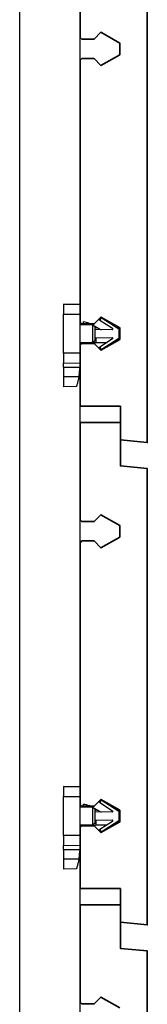
# Model space of a CAD drawing. Units: millimetres. Extents: x 408 to 830, y 22 to 2391.
# Drawn here: x 792 to 830, y 1203 to 1497 of the extents above; entities that cross this region are included whole.
import ezdxf

# ---------------------------------------------------------------- set-up
doc = ezdxf.new("R2010")
doc.units = ezdxf.units.MM
doc.header["$LTSCALE"] = 3
doc.layers.get('0').update_dxf_attribs({"linetype": 'CONTINUOUS'})

msp = doc.modelspace()

# ---------------------------------------------------------------- linework, layer by layer
for p, q in [((792.11, 76.66), (792.11, 2380.66)), ((810.11, 76.66), (810.11, 2380.66)), ((805.11, 1412.15), (810.11, 1412.15)), ((805.11, 1268.15), (810.11, 1268.15))]:
    msp.add_line(p, q)
at = {"color": 7, "linetype": 'Continuous', "lineweight": 25}
for p, q in [((810.11, 1412.06), (805.11, 1412.15)), ((805.11, 1412.15), (805.11, 1409.15)), ((810.11, 1409.15), (810.11, 1412.06)), ((805.11, 1409.15), (810.11, 1409.15)), ((805.11, 1397.55), (805.11, 1409.15)), ((810.11, 1409.15), (810.11, 1406.1)), ((815.8, 1407.47), (816.23, 1408.15)), ((816.4, 1408.04), (815.97, 1407.36)), ((816.23, 1408.15), (816.4, 1408.04)), ((821.61, 1404.72), (816.4, 1408.04)), ((810.11, 1406.1), (813.61, 1406.04)), ((811.11, 1406.1), (811.11, 1406.94)), ((811.11, 1406.1), (811.22, 1406.08)), ((811.11, 1406.08), (811.11, 1406.1)), ((813.5, 1406.04), (812.73, 1406.45)), ((813.76, 1405.94), (813.61, 1406.04)), ((813.76, 1405.94), (813.76, 1400.76)), ((814.61, 1405.4), (813.76, 1405.94)), ((815.51, 1404.97), (814.15, 1405.69)), ((814.61, 1401.3), (814.61, 1405.4)), ((814.61, 1405.18), (815.51, 1404.97)), ((815.51, 1404.97), (816.35, 1404.52)), ((815.97, 1407.36), (815.8, 1407.47)), ((815.97, 1407.36), (819.76, 1404.95)), ((819.66, 1404.58), (814.61, 1404.49)), ((814.61, 1402.21), (819.66, 1402.12)), ((814.86, 1400.68), (814.86, 1402.2)), ((816.4, 1398.66), (821.61, 1401.98)), ((821.61, 1404.72), (821.61, 1401.98)), ((813.61, 1400.66), (810.11, 1400.6)), ((810.11, 1400.6), (810.11, 1397.55)), ((814.46, 1400.45), (810.11, 1400.3)), ((813.61, 1400.66), (813.76, 1400.76)), ((813.61, 1400.66), (814.86, 1400.68)), ((813.76, 1400.76), (814.61, 1401.3)), ((814.86, 1400.68), (814.46, 1400.45)), ((814.86, 1400.68), (818.17, 1400.74)), ((815.8, 1399.22), (815.97, 1399.33)), ((816.23, 1398.55), (815.8, 1399.22)), ((819.76, 1401.75), (815.97, 1399.33)), ((815.97, 1399.33), (816.4, 1398.66)), ((810.11, 1397.55), (805.11, 1397.55)), ((805.11, 1397.55), (805.11, 1394.55)), ((810.11, 1394.64), (810.11, 1397.55)), ((816.4, 1398.66), (816.23, 1398.55)), ((805.11, 1394.55), (810.11, 1394.64)), ((805.11, 1393.33), (805.11, 1394.55)), ((805.11, 1393.33), (810.08, 1393.37)), ((805.11, 1393.33), (805.11, 1390.56)), ((810.11, 1394.64), (810.11, 1394.55)), ((805.11, 1390.56), (809.75, 1390.6)), ((805.11, 1390.56), (805.11, 1387.51)), ((809.02, 1387.58), (805.11, 1387.51)), ((810.11, 1268.06), (805.11, 1268.15)), ((805.11, 1268.15), (805.11, 1265.15)), ((810.11, 1265.15), (810.11, 1268.06)), ((805.11, 1265.15), (810.11, 1265.15)), ((805.11, 1253.55), (805.11, 1265.15)), ((810.11, 1265.15), (810.11, 1262.1)), ((815.8, 1263.47), (816.23, 1264.15)), ((816.4, 1264.04), (815.97, 1263.36)), ((816.23, 1264.15), (816.4, 1264.04)), ((821.61, 1260.72), (816.4, 1264.04)), ((810.11, 1262.1), (813.61, 1262.04)), ((811.11, 1262.1), (811.11, 1262.94)), ((811.11, 1262.1), (811.22, 1262.08)), ((811.11, 1262.08), (811.11, 1262.1)), ((813.5, 1262.04), (812.73, 1262.45)), ((813.76, 1261.94), (813.61, 1262.04)), ((813.76, 1261.94), (813.76, 1256.76)), ((814.61, 1261.4), (813.76, 1261.94)), ((815.51, 1260.97), (814.15, 1261.69)), ((814.61, 1257.3), (814.61, 1261.4)), ((814.61, 1261.18), (815.51, 1260.97)), ((815.51, 1260.97), (816.35, 1260.52)), ((815.97, 1263.36), (815.8, 1263.47)), ((815.97, 1263.36), (819.76, 1260.95)), ((819.66, 1260.58), (814.61, 1260.49)), ((814.61, 1258.21), (819.66, 1258.12)), ((814.86, 1256.68), (814.86, 1258.2)), ((816.4, 1254.66), (821.61, 1257.98)), ((821.61, 1260.72), (821.61, 1257.98)), ((813.61, 1256.66), (810.11, 1256.6)), ((810.11, 1256.6), (810.11, 1253.55)), ((814.46, 1256.45), (810.11, 1256.3)), ((813.61, 1256.66), (813.76, 1256.76)), ((813.61, 1256.66), (814.86, 1256.68)), ((813.76, 1256.76), (814.61, 1257.3)), ((814.86, 1256.68), (814.46, 1256.45)), ((814.86, 1256.68), (818.17, 1256.74)), ((815.8, 1255.22), (815.97, 1255.33)), ((816.23, 1254.55), (815.8, 1255.22)), ((819.76, 1257.75), (815.97, 1255.33)), ((815.97, 1255.33), (816.4, 1254.66)), ((810.11, 1253.55), (805.11, 1253.55)), ((805.11, 1253.55), (805.11, 1250.55)), ((810.11, 1250.64), (810.11, 1253.55)), ((816.4, 1254.66), (816.23, 1254.55)), ((805.11, 1250.55), (810.11, 1250.64)), ((805.11, 1249.33), (805.11, 1250.55)), ((805.11, 1249.33), (810.08, 1249.37)), ((805.11, 1249.33), (805.11, 1246.56)), ((810.11, 1250.64), (810.11, 1250.55)), ((805.11, 1246.56), (809.75, 1246.6)), ((805.11, 1246.56), (805.11, 1243.51)), ((809.02, 1243.58), (805.11, 1243.51))]:
    msp.add_line(p, q, dxfattribs=at)
at = {"lineweight": 35}
for points in [[(810.11, 1520.85), (810.11, 1491.75), (810.61, 1491.25), (814.31, 1491.25), (816.31, 1493.3), (821.91, 1490.1), (821.91, 1486.6), (816.31, 1483.4), (814.31, 1485.45), (810.61, 1485.45), (810.11, 1484.95), (810.11, 1406.75), (810.61, 1406.25), (814.31, 1406.25), (816.31, 1408.3), (821.91, 1405.1), (821.91, 1401.6), (816.31, 1398.4), (814.31, 1400.45), (810.61, 1400.45), (810.11, 1399.95), (810.11, 1381.68), (822.11, 1381.68), (822.11, 1371.68), (830.11, 1370.85), (830.11, 1507.07)], [(830.11, 1082.85), (830.11, 1219.07), (822.11, 1219.85), (822.11, 1232.85), (810.11, 1232.85), (810.11, 1203.75), (810.61, 1203.25), (814.31, 1203.25), (816.31, 1205.3), (821.91, 1202.1)]]:
    msp.add_lwpolyline(points, dxfattribs=at)
msp.add_lwpolyline([(822.11, 1237.68), (822.11, 1227.68), (830.11, 1226.85), (830.11, 1363.07), (822.11, 1363.85), (822.11, 1376.85), (810.11, 1376.85), (810.11, 1347.75), (810.61, 1347.25), (814.31, 1347.25), (816.31, 1349.3), (821.91, 1346.1), (821.91, 1342.6), (816.31, 1339.4), (814.31, 1341.45), (810.61, 1341.45), (810.11, 1340.95), (810.11, 1262.75), (810.61, 1262.25), (814.31, 1262.25), (816.31, 1264.3), (821.91, 1261.1), (821.91, 1257.6), (816.31, 1254.4), (814.31, 1256.45), (810.61, 1256.45), (810.11, 1255.95), (810.11, 1237.68)], close=True, dxfattribs=at)
at = {"color": 7, "linetype": 'Continuous', "lineweight": 25}
for centre, radius, start, end in [((819.65, 1404.78), 0.2, 271, 57.5), ((819.65, 1401.92), 0.2, 302.5, 89), ((788.09, 1394.55), 22.02, 349.6681, 356.939), ((819.65, 1260.78), 0.2, 271, 57.5), ((819.65, 1257.92), 0.2, 302.5, 89), ((788.09, 1250.55), 22.02, 349.6681, 356.939)]:
    msp.add_arc(centre, radius, start, end, dxfattribs=at)
for points, knots in [([(811.11, 1406.94), (811.39, 1406.91), (811.67, 1406.86), (812.08, 1406.73), (812.21, 1406.68), (812.47, 1406.57), (812.6, 1406.51), (812.73, 1406.45)], [0.3804401, 0.3804401, 0.3804401, 0.3804401, 0.69022, 0.69022, 0.84511, 0.84511, 1.0000001, 1.0000001, 1.0000001, 1.0000001]), ([(810.08, 1393.37), (810.08, 1393.52), (810.09, 1393.65), (810.1, 1393.9), (810.1, 1394.01), (810.1, 1394.21), (810.11, 1394.3), (810.11, 1394.45), (810.11, 1394.51), (810.11, 1394.55)], [0, 0, 0, 0, 0.25, 0.25, 0.5, 0.5, 0.75, 0.75, 1, 1, 1, 1]), ([(809.75, 1390.6), (809.67, 1390.19), (809.59, 1389.81), (809.43, 1389.12), (809.35, 1388.81), (809.27, 1388.55)], [0, 0, 0, 0, 0.5, 0.5, 1, 1, 1, 1]), ([(809.27, 1388.55), (809.23, 1388.38), (809.13, 1388.04), (809.05, 1387.74), (809.01, 1387.58), (809.01, 1387.59), (809.02, 1387.6)], [0, 0, 0, 0, 0.300139, 0.578389, 0.86466, 1, 1, 1, 1]), ([(811.11, 1262.94), (811.39, 1262.91), (811.67, 1262.86), (812.08, 1262.73), (812.21, 1262.68), (812.47, 1262.57), (812.6, 1262.51), (812.73, 1262.45)], [0.3804401, 0.3804401, 0.3804401, 0.3804401, 0.69022, 0.69022, 0.84511, 0.84511, 1.0000001, 1.0000001, 1.0000001, 1.0000001]), ([(810.08, 1249.37), (810.08, 1249.52), (810.09, 1249.65), (810.1, 1249.9), (810.1, 1250.01), (810.1, 1250.21), (810.11, 1250.3), (810.11, 1250.45), (810.11, 1250.51), (810.11, 1250.55)], [0, 0, 0, 0, 0.25, 0.25, 0.5, 0.5, 0.75, 0.75, 1, 1, 1, 1]), ([(809.75, 1246.6), (809.67, 1246.19), (809.59, 1245.81), (809.43, 1245.12), (809.35, 1244.81), (809.27, 1244.55)], [0, 0, 0, 0, 0.5, 0.5, 1, 1, 1, 1]), ([(809.27, 1244.55), (809.23, 1244.38), (809.13, 1244.04), (809.05, 1243.74), (809.01, 1243.58), (809.01, 1243.59), (809.02, 1243.6)], [0, 0, 0, 0, 0.300139, 0.578389, 0.86466, 1, 1, 1, 1])]:
    msp.add_open_spline(points, degree=3, knots=knots, dxfattribs=at)
for points in [[(812.57, 1406.05), (812.62, 1406.19), (812.67, 1406.32), (812.73, 1406.45)], [(812.57, 1262.05), (812.62, 1262.19), (812.67, 1262.32), (812.73, 1262.45)]]:
    msp.add_open_spline(points, degree=3, dxfattribs=at)

doc.saveas('drawing.dxf')
